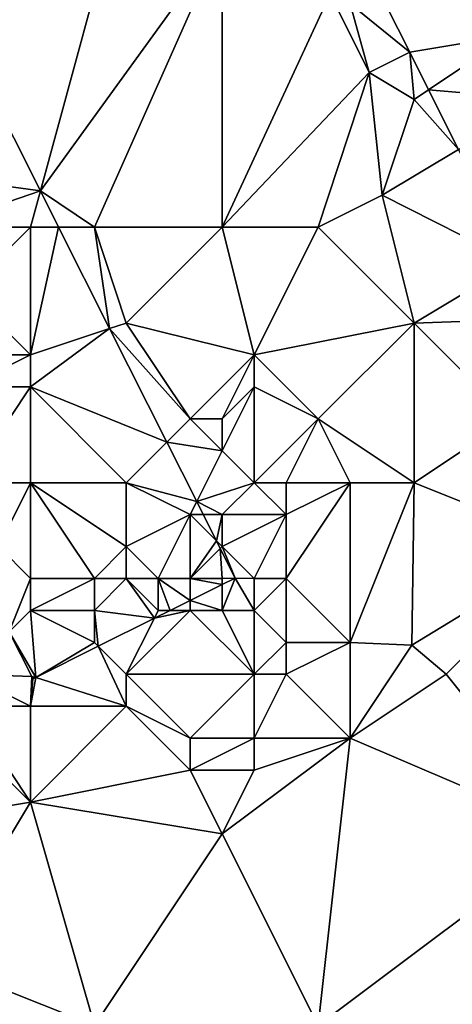
# Model space of a CAD drawing. Units: metres. Extents: x 68750 to 69375, y 345500 to 346000.
# Drawn here: x 69283 to 69296, y 345736 to 345766 of the extents above; entities that cross this region are included whole.
import ezdxf

# ---------------------------------------------------------------- set-up
doc = ezdxf.new("R2010")
doc.units = ezdxf.units.M
doc.layers.add('Terrain', color=15, linetype='Continuous')

msp = doc.modelspace()

# ---------------------------------------------------------------- linework, layer by layer
at = {"layer": 'Terrain'}
for points in [[(69286, 345771, 270.06), (69279.123, 345769.472, 270.249), (69283.311, 345761.14, 270.219), (69286, 345771, 270.06)], [(69289, 345769, 270.08), (69286, 345771, 270.06), (69283.311, 345761.14, 270.219), (69289, 345769, 270.08)], [(69279.123, 345769.472, 270.249), (69277, 345762, 270.18), (69283.311, 345761.14, 270.219), (69279.123, 345769.472, 270.249)], [(69289, 345769, 270.08), (69283.311, 345761.14, 270.219), (69285, 345760, 270.07), (69289, 345769, 270.08)], [(69289, 345769, 270.08), (69285, 345760, 270.07), (69289, 345760, 270.03), (69289, 345769, 270.08)], [(69292.376, 345767.312, 276.69), (69289, 345769, 270.08), (69289, 345760, 270.03), (69292.376, 345767.312, 276.69)], [(69293, 345767, 270.01), (69294.863, 345765.481, 270.176), (69293.366, 345768.463, 270.193), (69293, 345767, 270.01)], [(69298, 345766, 270.35), (69293.366, 345768.463, 270.193), (69294.863, 345765.481, 270.176), (69298, 345766, 270.35)], [(69298, 345766, 270.35), (69299, 345767, 270.42), (69293.366, 345768.463, 270.193), (69298, 345766, 270.35)], [(69292.376, 345767.312, 276.69), (69289, 345760, 270.03), (69293.6, 345764.85, 277.76), (69292.376, 345767.312, 276.69)], [(69293, 345767, 270.01), (69292.376, 345767.312, 276.69), (69293.6, 345764.85, 277.76), (69293, 345767, 270.01)], [(69293, 345767, 270.01), (69293.6, 345764.85, 277.76), (69294.863, 345765.481, 270.176), (69293, 345767, 270.01)], [(69298, 345766, 270.35), (69294.863, 345765.481, 270.176), (69295.454, 345764.303, 270.17), (69298, 345766, 270.35)], [(69299, 345764, 270.32), (69298, 345766, 270.35), (69295.454, 345764.303, 270.17), (69299, 345764, 270.32)], [(69295, 345764, 270.13), (69294.863, 345765.481, 270.176), (69293.6, 345764.85, 277.76), (69295, 345764, 270.13)], [(69295, 345764, 270.13), (69295.454, 345764.303, 270.17), (69294.863, 345765.481, 270.176), (69295, 345764, 270.13)], [(69292, 345760, 270), (69293.6, 345764.85, 277.76), (69289, 345760, 270.03), (69292, 345760, 270)], [(69292, 345760, 270), (69294, 345761, 270.21), (69293.6, 345764.85, 277.76), (69292, 345760, 270)], [(69294, 345761, 270.21), (69295, 345764, 270.13), (69293.6, 345764.85, 277.76), (69294, 345761, 270.21)], [(69295, 345764, 270.13), (69296.392, 345762.435, 270.159), (69295.454, 345764.303, 270.17), (69295, 345764, 270.13)], [(69299, 345764, 270.32), (69295.454, 345764.303, 270.17), (69296.392, 345762.435, 270.159), (69299, 345764, 270.32)], [(69294, 345761, 270.21), (69296.392, 345762.435, 270.159), (69295, 345764, 270.13), (69294, 345761, 270.21)], [(69294, 345761, 270.21), (69298.167, 345758.9, 270.14), (69296.392, 345762.435, 270.159), (69294, 345761, 270.21)], [(69277, 345762, 270.18), (69280, 345760, 270.15), (69283.311, 345761.14, 270.219), (69277, 345762, 270.18)], [(69283, 345760, 270.08), (69283.311, 345761.14, 270.219), (69280, 345760, 270.15), (69283, 345760, 270.08)], [(69283, 345760, 270.08), (69283.884, 345760, 270.215), (69283.311, 345761.14, 270.219), (69283, 345760, 270.08)], [(69285, 345760, 270.07), (69283.311, 345761.14, 270.219), (69283.884, 345760, 270.215), (69285, 345760, 270.07)], [(69292, 345760, 270), (69295, 345757, 270), (69294, 345761, 270.21), (69292, 345760, 270)], [(69294, 345761, 270.21), (69295, 345757, 270), (69298.167, 345758.9, 270.14), (69294, 345761, 270.21)], [(69283, 345760, 270.08), (69280, 345760, 270.15), (69281, 345758, 270.14), (69283, 345760, 270.08)], [(69283, 345760, 270.08), (69281, 345758, 270.14), (69283, 345756, 270.41), (69283, 345760, 270.08)], [(69283, 345760, 270.08), (69283, 345756, 270.41), (69283.884, 345760, 270.215), (69283, 345760, 270.08)], [(69283.884, 345760, 270.215), (69283, 345756, 270.41), (69285.479, 345756.826, 270.204), (69283.884, 345760, 270.215)], [(69285, 345760, 270.07), (69283.884, 345760, 270.215), (69285.479, 345756.826, 270.204), (69285, 345760, 270.07)], [(69289, 345760, 270.03), (69285, 345760, 270.07), (69286, 345757, 270.05), (69289, 345760, 270.03)], [(69285, 345760, 270.07), (69285.479, 345756.826, 270.204), (69286, 345757, 270.05), (69285, 345760, 270.07)], [(69290, 345756, 269.99), (69289, 345760, 270.03), (69286, 345757, 270.05), (69290, 345756, 269.99)], [(69292, 345760, 270), (69289, 345760, 270.03), (69290, 345756, 269.99), (69292, 345760, 270)], [(69292, 345760, 270), (69290, 345756, 269.99), (69295, 345757, 270), (69292, 345760, 270)], [(69295, 345757, 270), (69299.048, 345757.144, 270.13), (69298.167, 345758.9, 270.14), (69295, 345757, 270)], [(69283, 345756, 270.41), (69281, 345758, 270.14), (69280, 345756, 270.32), (69283, 345756, 270.41)], [(69298, 345754, 270.03), (69299.048, 345757.144, 270.13), (69295, 345757, 270), (69298, 345754, 270.03)], [(69283, 345755, 270.25), (69287.268, 345753.268, 270.191), (69285.479, 345756.826, 270.204), (69283, 345755, 270.25)], [(69283, 345755, 270.25), (69285.479, 345756.826, 270.204), (69283, 345756, 270.41), (69283, 345755, 270.25)], [(69288, 345754, 270.17), (69286, 345757, 270.05), (69285.479, 345756.826, 270.204), (69288, 345754, 270.17)], [(69288, 345754, 270.17), (69285.479, 345756.826, 270.204), (69287.268, 345753.268, 270.191), (69288, 345754, 270.17)], [(69290, 345756, 269.99), (69286, 345757, 270.05), (69288, 345754, 270.17), (69290, 345756, 269.99)], [(69292, 345754, 270.06), (69295, 345757, 270), (69290, 345756, 269.99), (69292, 345754, 270.06)], [(69295, 345752, 270.06), (69295, 345757, 270), (69292, 345754, 270.06), (69295, 345752, 270.06)], [(69295, 345752, 270.06), (69298, 345754, 270.03), (69295, 345757, 270), (69295, 345752, 270.06)], [(69281, 345755, 270.14), (69283, 345756, 270.41), (69280, 345756, 270.32), (69281, 345755, 270.14)], [(69283, 345755, 270.25), (69283, 345756, 270.41), (69281, 345755, 270.14), (69283, 345755, 270.25)], [(69290, 345756, 269.99), (69288, 345754, 270.17), (69289, 345754, 270.37), (69290, 345756, 269.99)], [(69290, 345755, 270.16), (69290, 345756, 269.99), (69289, 345754, 270.37), (69290, 345755, 270.16)], [(69292, 345754, 270.06), (69290, 345756, 269.99), (69290, 345755, 270.16), (69292, 345754, 270.06)], [(69283, 345752, 270.11), (69283, 345755, 270.25), (69281, 345752, 270.32), (69283, 345752, 270.11)], [(69281, 345752, 270.32), (69283, 345755, 270.25), (69281, 345755, 270.14), (69281, 345752, 270.32)], [(69286, 345752, 270.15), (69287.268, 345753.268, 270.191), (69283, 345755, 270.25), (69286, 345752, 270.15)], [(69286, 345752, 270.15), (69283, 345755, 270.25), (69283, 345752, 270.11), (69286, 345752, 270.15)], [(69290, 345752, 270.55), (69290, 345755, 270.16), (69289, 345753, 270.41), (69290, 345752, 270.55)], [(69290, 345755, 270.16), (69289, 345754, 270.37), (69289, 345753, 270.41), (69290, 345755, 270.16)], [(69290, 345752, 270.55), (69292, 345754, 270.06), (69290, 345755, 270.16), (69290, 345752, 270.55)], [(69289, 345753, 270.41), (69288, 345754, 270.17), (69287.268, 345753.268, 270.191), (69289, 345753, 270.41)], [(69289, 345753, 270.41), (69289, 345754, 270.37), (69288, 345754, 270.17), (69289, 345753, 270.41)], [(69291, 345752, 270.45), (69292, 345754, 270.06), (69290, 345752, 270.55), (69291, 345752, 270.45)], [(69293, 345752, 270.03), (69292, 345754, 270.06), (69291, 345752, 270.45), (69293, 345752, 270.03)], [(69295, 345752, 270.06), (69292, 345754, 270.06), (69293, 345752, 270.03), (69295, 345752, 270.06)], [(69300, 345750, 270.03), (69298, 345754, 270.03), (69295, 345752, 270.06), (69300, 345750, 270.03)], [(69286, 345752, 270.15), (69288.203, 345751.407, 270.185), (69287.268, 345753.268, 270.191), (69286, 345752, 270.15)], [(69289, 345753, 270.41), (69287.268, 345753.268, 270.191), (69288.203, 345751.407, 270.185), (69289, 345753, 270.41)], [(69290, 345752, 270.55), (69289, 345753, 270.41), (69288.203, 345751.407, 270.185), (69290, 345752, 270.55)], [(69282, 345750, 270.18), (69283, 345752, 270.11), (69281, 345752, 270.32), (69282, 345750, 270.18)], [(69283, 345749, 270.25), (69283, 345752, 270.11), (69282, 345750, 270.18), (69283, 345749, 270.25)], [(69285, 345749, 270.11), (69283, 345752, 270.11), (69283, 345749, 270.25), (69285, 345749, 270.11)], [(69285, 345749, 270.11), (69286, 345750, 270.34), (69283, 345752, 270.11), (69285, 345749, 270.11)], [(69286, 345750, 270.34), (69286, 345752, 270.15), (69283, 345752, 270.11), (69286, 345750, 270.34)], [(69286, 345750, 270.34), (69288, 345751, 270.04), (69286, 345752, 270.15), (69286, 345750, 270.34)], [(69288, 345751, 270.04), (69288.203, 345751.407, 270.185), (69286, 345752, 270.15), (69288, 345751, 270.04)], [(69290, 345752, 270.55), (69288.203, 345751.407, 270.185), (69289, 345751, 270.16), (69290, 345752, 270.55)], [(69291, 345751, 270.29), (69290, 345752, 270.55), (69289, 345751, 270.16), (69291, 345751, 270.29)], [(69291, 345751, 270.29), (69291, 345752, 270.45), (69290, 345752, 270.55), (69291, 345751, 270.29)], [(69293, 345747, 270.04), (69293, 345752, 270.03), (69291, 345749, 270.04), (69293, 345747, 270.04)], [(69291, 345749, 270.04), (69293, 345752, 270.03), (69291, 345751, 270.29), (69291, 345749, 270.04)], [(69291, 345751, 270.29), (69293, 345752, 270.03), (69291, 345752, 270.45), (69291, 345751, 270.29)], [(69293, 345747, 270.04), (69294.93, 345746.913, 269.941), (69295, 345752, 270.06), (69293, 345747, 270.04)], [(69293, 345747, 270.04), (69295, 345752, 270.06), (69293, 345752, 270.03), (69293, 345747, 270.04)], [(69294.93, 345746.913, 269.941), (69300, 345750, 270.03), (69295, 345752, 270.06), (69294.93, 345746.913, 269.941)], [(69288, 345751, 270.04), (69288.408, 345751, 270.183), (69288.203, 345751.407, 270.185), (69288, 345751, 270.04)], [(69289, 345751, 270.16), (69288.203, 345751.407, 270.185), (69288.408, 345751, 270.183), (69289, 345751, 270.16)], [(69287, 345749, 270.59), (69288, 345751, 270.04), (69286, 345750, 270.34), (69287, 345749, 270.59)], [(69288, 345749, 270.48), (69288, 345751, 270.04), (69287, 345749, 270.59), (69288, 345749, 270.48)], [(69288, 345749, 270.48), (69288.82, 345750.18, 270.18), (69288, 345751, 270.04), (69288, 345749, 270.48)], [(69288, 345751, 270.04), (69288.82, 345750.18, 270.18), (69288.408, 345751, 270.183), (69288, 345751, 270.04)], [(69289, 345751, 270.16), (69288.408, 345751, 270.183), (69288.82, 345750.18, 270.18), (69289, 345751, 270.16)], [(69289, 345750, 270.31), (69289, 345751, 270.16), (69288.82, 345750.18, 270.18), (69289, 345750, 270.31)], [(69290, 345749, 270.34), (69291, 345751, 270.29), (69289, 345750, 270.31), (69290, 345749, 270.34)], [(69291, 345751, 270.29), (69289, 345751, 270.16), (69289, 345750, 270.31), (69291, 345751, 270.29)], [(69291, 345749, 270.04), (69291, 345751, 270.29), (69290, 345749, 270.34), (69291, 345749, 270.04)], [(69282.332, 345747.332, 270.221), (69283, 345749, 270.25), (69282, 345750, 270.18), (69282.332, 345747.332, 270.221)], [(69286, 345749, 270.36), (69286, 345750, 270.34), (69285, 345749, 270.11), (69286, 345749, 270.36)], [(69287, 345749, 270.59), (69286, 345750, 270.34), (69286, 345749, 270.36), (69287, 345749, 270.59)], [(69288, 345749, 270.48), (69288.94, 345749.94, 270.179), (69288.82, 345750.18, 270.18), (69288, 345749, 270.48)], [(69289, 345749, 270.49), (69288.94, 345749.94, 270.179), (69288, 345749, 270.48), (69289, 345749, 270.49)], [(69288.94, 345749.94, 270.179), (69289, 345750, 270.31), (69288.82, 345750.18, 270.18), (69288.94, 345749.94, 270.179)], [(69289.405, 345749.016, 270.176), (69289, 345750, 270.31), (69288.94, 345749.94, 270.179), (69289.405, 345749.016, 270.176)], [(69289.405, 345749.016, 270.176), (69288.94, 345749.94, 270.179), (69289, 345749, 270.49), (69289.405, 345749.016, 270.176)], [(69289.405, 345749.016, 270.176), (69290, 345749, 270.34), (69289, 345750, 270.31), (69289.405, 345749.016, 270.176)], [(69296, 345746, 270.14), (69300, 345750, 270.03), (69294.93, 345746.913, 269.941), (69296, 345746, 270.14)], [(69300, 345741, 270), (69300, 345750, 270.03), (69296, 345746, 270.14), (69300, 345741, 270)], [(69283, 345748, 270.23), (69283, 345749, 270.25), (69282.332, 345747.332, 270.221), (69283, 345748, 270.23)], [(69285, 345748, 270.07), (69285, 345749, 270.11), (69283, 345748, 270.23), (69285, 345748, 270.07)], [(69283, 345748, 270.23), (69285, 345749, 270.11), (69283, 345749, 270.25), (69283, 345748, 270.23)], [(69285, 345748, 270.07), (69286, 345749, 270.36), (69285, 345749, 270.11), (69285, 345748, 270.07)], [(69285, 345748, 270.07), (69286.877, 345747.755, 270.194), (69286, 345749, 270.36), (69285, 345748, 270.07)], [(69287, 345748, 270.42), (69287, 345749, 270.59), (69286, 345749, 270.36), (69287, 345748, 270.42)], [(69287, 345748, 270.42), (69286, 345749, 270.36), (69286.877, 345747.755, 270.194), (69287, 345748, 270.42)], [(69287, 345748, 270.42), (69287.369, 345748, 270.19), (69287, 345749, 270.59), (69287, 345748, 270.42)], [(69288, 345749, 270.48), (69287, 345749, 270.59), (69288, 345748.315, 270.186), (69288, 345749, 270.48)], [(69287, 345749, 270.59), (69287.369, 345748, 270.19), (69288, 345748.315, 270.186), (69287, 345749, 270.59)], [(69289, 345749, 270.49), (69288, 345749, 270.48), (69289, 345748.814, 270.179), (69289, 345749, 270.49)], [(69288, 345749, 270.48), (69288, 345748.315, 270.186), (69289, 345748.814, 270.179), (69288, 345749, 270.48)], [(69290, 345748, 270.24), (69289.405, 345749.016, 270.176), (69289, 345748, 270.41), (69290, 345748, 270.24)], [(69289.405, 345749.016, 270.176), (69289, 345749, 270.49), (69289, 345748.814, 270.179), (69289.405, 345749.016, 270.176)], [(69289.405, 345749.016, 270.176), (69289, 345748.814, 270.179), (69289, 345748, 270.41), (69289.405, 345749.016, 270.176)], [(69290, 345748, 270.24), (69290, 345749, 270.34), (69289.405, 345749.016, 270.176), (69290, 345748, 270.24)], [(69291, 345747, 270.44), (69291, 345749, 270.04), (69290, 345748, 270.24), (69291, 345747, 270.44)], [(69290, 345748, 270.24), (69291, 345749, 270.04), (69290, 345749, 270.34), (69290, 345748, 270.24)], [(69293, 345747, 270.04), (69291, 345749, 270.04), (69291, 345747, 270.44), (69293, 345747, 270.04)], [(69289, 345748, 270.41), (69289, 345748.814, 270.179), (69288, 345748.315, 270.186), (69289, 345748, 270.41)], [(69288, 345748, 270.46), (69288, 345748.315, 270.186), (69287.369, 345748, 270.19), (69288, 345748, 270.46)], [(69289, 345748, 270.41), (69288, 345748.315, 270.186), (69288, 345748, 270.46), (69289, 345748, 270.41)], [(69283, 345748, 270.23), (69282.332, 345747.332, 270.221), (69283.172, 345745.905, 270.22), (69283, 345748, 270.23)], [(69285, 345747, 270.07), (69285, 345748, 270.07), (69283, 345748, 270.23), (69285, 345747, 270.07)], [(69285, 345747, 270.07), (69283, 345748, 270.23), (69283.172, 345745.905, 270.22), (69285, 345747, 270.07)], [(69285, 345747, 270.07), (69285.122, 345746.878, 270.206), (69285, 345748, 270.07), (69285, 345747, 270.07)], [(69285, 345748, 270.07), (69285.122, 345746.878, 270.206), (69286.877, 345747.755, 270.194), (69285, 345748, 270.07)], [(69286, 345746, 270.04), (69286.877, 345747.755, 270.194), (69285.122, 345746.878, 270.206), (69286, 345746, 270.04)], [(69286, 345746, 270.04), (69288, 345748, 270.46), (69286.877, 345747.755, 270.194), (69286, 345746, 270.04)], [(69290, 345746, 270.23), (69288, 345748, 270.46), (69286, 345746, 270.04), (69290, 345746, 270.23)], [(69288, 345748, 270.46), (69287.369, 345748, 270.19), (69286.877, 345747.755, 270.194), (69288, 345748, 270.46)], [(69287, 345748, 270.42), (69286.877, 345747.755, 270.194), (69287.369, 345748, 270.19), (69287, 345748, 270.42)], [(69290, 345746, 270.23), (69289, 345748, 270.41), (69288, 345748, 270.46), (69290, 345746, 270.23)], [(69290, 345746, 270.23), (69290, 345748, 270.24), (69289, 345748, 270.41), (69290, 345746, 270.23)], [(69290, 345746, 270.23), (69291, 345747, 270.44), (69290, 345748, 270.24), (69290, 345746, 270.23)], [(69281, 345746, 270.34), (69283.04, 345745.927, 270.221), (69282.332, 345747.332, 270.221), (69281, 345746, 270.34)], [(69282.332, 345747.332, 270.221), (69283.04, 345745.927, 270.221), (69283.172, 345745.905, 270.22), (69282.332, 345747.332, 270.221)], [(69285, 345747, 270.07), (69283.172, 345745.905, 270.22), (69285.122, 345746.878, 270.206), (69285, 345747, 270.07)], [(69286, 345745, 270.15), (69285.122, 345746.878, 270.206), (69283.172, 345745.905, 270.22), (69286, 345745, 270.15)], [(69286, 345745, 270.15), (69286, 345746, 270.04), (69285.122, 345746.878, 270.206), (69286, 345745, 270.15)], [(69291, 345746, 270.37), (69291, 345747, 270.44), (69290, 345746, 270.23), (69291, 345746, 270.37)], [(69293, 345744, 270.03), (69293, 345747, 270.04), (69291, 345746, 270.37), (69293, 345744, 270.03)], [(69291, 345746, 270.37), (69293, 345747, 270.04), (69291, 345747, 270.44), (69291, 345746, 270.37)], [(69293, 345744, 270.03), (69294.93, 345746.913, 269.941), (69293, 345747, 270.04), (69293, 345744, 270.03)], [(69293, 345744, 270.03), (69296, 345746, 270.14), (69294.93, 345746.913, 269.941), (69293, 345744, 270.03)], [(69283, 345745, 270.06), (69283.04, 345745.927, 270.221), (69281, 345746, 270.34), (69283, 345745, 270.06)], [(69283, 345745, 270.06), (69281, 345746, 270.34), (69281, 345745, 270.26), (69283, 345745, 270.06)], [(69283, 345745, 270.06), (69283.075, 345745.857, 270.221), (69283.04, 345745.927, 270.221), (69283, 345745, 270.06)], [(69286, 345745, 270.15), (69283.172, 345745.905, 270.22), (69283, 345745, 270.06), (69286, 345745, 270.15)], [(69283, 345745, 270.06), (69283.172, 345745.905, 270.22), (69283.075, 345745.857, 270.221), (69283, 345745, 270.06)], [(69283.04, 345745.927, 270.221), (69283.075, 345745.857, 270.221), (69283.172, 345745.905, 270.22), (69283.04, 345745.927, 270.221)], [(69288, 345744, 270.49), (69286, 345746, 270.04), (69286, 345745, 270.15), (69288, 345744, 270.49)], [(69290, 345746, 270.23), (69286, 345746, 270.04), (69288, 345744, 270.49), (69290, 345746, 270.23)], [(69290, 345744, 270.35), (69290, 345746, 270.23), (69288, 345744, 270.49), (69290, 345744, 270.35)], [(69293, 345744, 270.03), (69291, 345746, 270.37), (69290, 345744, 270.35), (69293, 345744, 270.03)], [(69290, 345744, 270.35), (69291, 345746, 270.37), (69290, 345746, 270.23), (69290, 345744, 270.35)], [(69300, 345741, 270), (69296, 345746, 270.14), (69293, 345744, 270.03), (69300, 345741, 270)], [(69277, 345741, 270.21), (69283, 345742, 270.13), (69280, 345745, 270.41), (69277, 345741, 270.21)], [(69283, 345742, 270.13), (69281, 345745, 270.26), (69280, 345745, 270.41), (69283, 345742, 270.13)], [(69283, 345742, 270.13), (69283, 345745, 270.06), (69281, 345745, 270.26), (69283, 345742, 270.13)], [(69283, 345742, 270.13), (69286, 345745, 270.15), (69283, 345745, 270.06), (69283, 345742, 270.13)], [(69283, 345742, 270.13), (69288, 345743, 270.35), (69286, 345745, 270.15), (69283, 345742, 270.13)], [(69288, 345743, 270.35), (69288, 345744, 270.49), (69286, 345745, 270.15), (69288, 345743, 270.35)], [(69290, 345743, 270.18), (69290, 345744, 270.35), (69288, 345743, 270.35), (69290, 345743, 270.18)], [(69290, 345744, 270.35), (69288, 345744, 270.49), (69288, 345743, 270.35), (69290, 345744, 270.35)], [(69292, 345735, 270.04), (69293, 345744, 270.03), (69289, 345741, 270.03), (69292, 345735, 270.04)], [(69290, 345743, 270.18), (69289, 345741, 270.03), (69293, 345744, 270.03), (69290, 345743, 270.18)], [(69290, 345743, 270.18), (69293, 345744, 270.03), (69290, 345744, 270.35), (69290, 345743, 270.18)], [(69292, 345735, 270.04), (69300, 345741, 270), (69293, 345744, 270.03), (69292, 345735, 270.04)], [(69289, 345741, 270.03), (69288, 345743, 270.35), (69283, 345742, 270.13), (69289, 345741, 270.03)], [(69290, 345743, 270.18), (69288, 345743, 270.35), (69289, 345741, 270.03), (69290, 345743, 270.18)], [(69280, 345737, 270.25), (69283, 345742, 270.13), (69277, 345741, 270.21), (69280, 345737, 270.25)], [(69285, 345735, 270.03), (69283, 345742, 270.13), (69280, 345737, 270.25), (69285, 345735, 270.03)], [(69285, 345735, 270.03), (69289, 345741, 270.03), (69283, 345742, 270.13), (69285, 345735, 270.03)], [(69292, 345735, 270.04), (69289, 345741, 270.03), (69285, 345735, 270.03), (69292, 345735, 270.04)], [(69297, 345733, 270.08), (69300, 345741, 270), (69292, 345735, 270.04), (69297, 345733, 270.08)], [(69280, 345734, 270.22), (69285, 345735, 270.03), (69280, 345737, 270.25), (69280, 345734, 270.22)]]:
    msp.add_3dface(points, dxfattribs=at)

doc.saveas('drawing.dxf')
